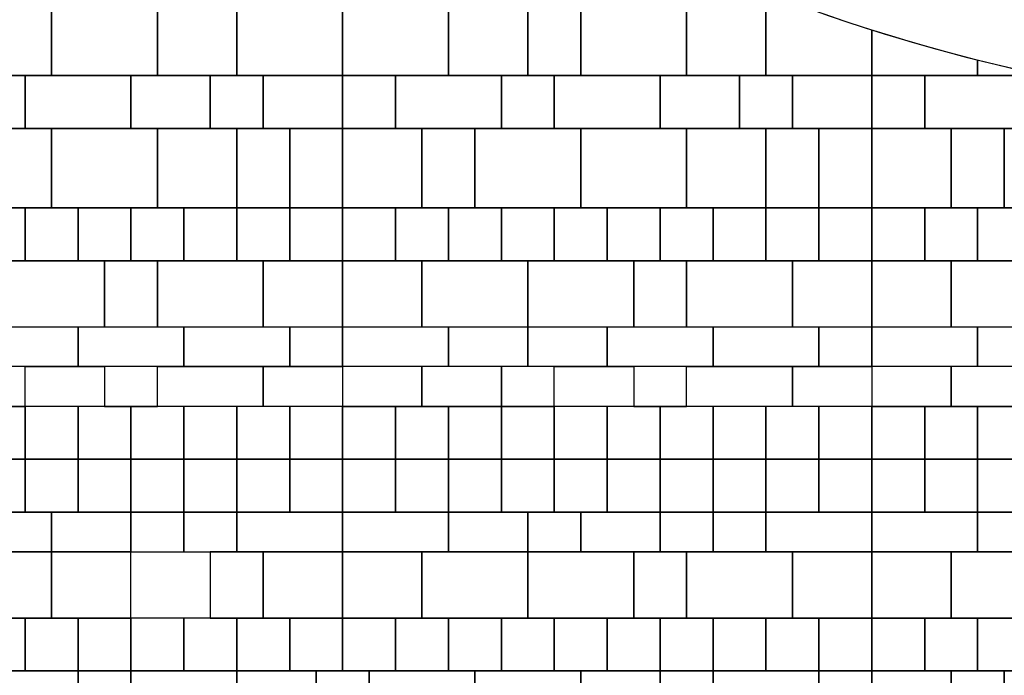
# Model space of a CAD drawing. Units: millimetres. Extents: x 6944261 to 9566978, y 781066 to 1356862.
# Drawn here: x 8881972 to 8889414, y 911765 to 916721 of the extents above; entities that cross this region are included whole.
import ezdxf

# ---------------------------------------------------------------- set-up
doc = ezdxf.new("R2010")
doc.units = ezdxf.units.MM
doc.header["$MEASUREMENT"] = 0
doc.layers.add('X-1F NEW plan$0$As built_G20-1$0$패턴', color=8, linetype='CONTINUOUS')
doc.layers.add('X-1F NEW plan$0$공사제외부분 도면', color=8, linetype='CONTINUOUS')

msp = doc.modelspace()

# ---------------------------------------------------------------- linework, layer by layer
at = {"layer": 'X-1F NEW plan$0$As built_G20-1$0$패턴', "color": 250}
for points in [[(8882212.4, 916298), (8882212.4, 916798), (8881812.4, 916798), (8881812.4, 916298)], [(8882212.4, 916298), (8882212.4, 916798), (8881812.4, 916798), (8881812.4, 916298)], [(8882212.4, 916298), (8882212.4, 916798), (8881812.4, 916798), (8881812.4, 916298)], [(8883012.4, 916298), (8883012.4, 916798), (8882212.4, 916798), (8882212.4, 916298)], [(8883012.4, 916298), (8883012.4, 916798), (8882212.4, 916798), (8882212.4, 916298)], [(8883012.4, 916298), (8883012.4, 916798), (8882212.4, 916798), (8882212.4, 916298)], [(8883612.4, 916298), (8883612.4, 916798), (8883012.4, 916798), (8883012.4, 916298)], [(8883612.4, 916298), (8883612.4, 916798), (8883012.4, 916798), (8883012.4, 916298)], [(8883612.4, 916298), (8883612.4, 916798), (8883012.4, 916798), (8883012.4, 916298)], [(8884412.4, 916298), (8884412.4, 916798), (8883612.4, 916798), (8883612.4, 916298)], [(8884412.4, 916298), (8884412.4, 916798), (8883612.4, 916798), (8883612.4, 916298)], [(8884412.4, 916298), (8884412.4, 916798), (8883612.4, 916798), (8883612.4, 916298)], [(8885212.4, 916298), (8885212.4, 916798), (8884412.4, 916798), (8884412.4, 916298)], [(8885212.4, 916298), (8885212.4, 916798), (8884412.4, 916798), (8884412.4, 916298)], [(8885212.4, 916298), (8885212.4, 916798), (8884412.4, 916798), (8884412.4, 916298)], [(8885812.4, 916298), (8885812.4, 916798), (8885212.4, 916798), (8885212.4, 916298)], [(8885812.4, 916298), (8885812.4, 916798), (8885212.4, 916798), (8885212.4, 916298)], [(8885812.4, 916298), (8885812.4, 916798), (8885212.4, 916798), (8885212.4, 916298)], [(8886212.4, 916298), (8886212.4, 916798), (8885812.4, 916798), (8885812.4, 916298)], [(8886212.4, 916298), (8886212.4, 916798), (8885812.4, 916798), (8885812.4, 916298)], [(8886212.4, 916298), (8886212.4, 916798), (8885812.4, 916798), (8885812.4, 916298)], [(8887012.4, 916298), (8887012.4, 916798), (8886212.4, 916798), (8886212.4, 916298)], [(8887012.4, 916298), (8887012.4, 916798), (8886212.4, 916798), (8886212.4, 916298)], [(8887012.4, 916298), (8887012.4, 916798), (8886212.4, 916798), (8886212.4, 916298)], [(8887612.4, 916298), (8887612.4, 916798), (8887012.4, 916798), (8887012.4, 916298)], [(8887612.4, 916298), (8887612.4, 916798), (8887012.4, 916798), (8887012.4, 916298)], [(8887612.4, 916298), (8887612.4, 916798), (8887012.4, 916798), (8887012.4, 916298)], [(8882012.4, 915898), (8882012.4, 916298), (8881612.4, 916298), (8881612.4, 915898)], [(8882012.4, 915898), (8882012.4, 916298), (8881612.4, 916298), (8881612.4, 915898)], [(8882012.4, 915898), (8882012.4, 916298), (8881612.4, 916298), (8881612.4, 915898)], [(8882812.4, 915898), (8882812.4, 916298), (8882012.4, 916298), (8882012.4, 915898)], [(8882812.4, 915898), (8882812.4, 916298), (8882012.4, 916298), (8882012.4, 915898)], [(8882812.4, 915898), (8882812.4, 916298), (8882012.4, 916298), (8882012.4, 915898)], [(8883412.4, 915898), (8883412.4, 916298), (8882812.4, 916298), (8882812.4, 915898)], [(8883412.4, 915898), (8883412.4, 916298), (8882812.4, 916298), (8882812.4, 915898)], [(8883412.4, 915898), (8883412.4, 916298), (8882812.4, 916298), (8882812.4, 915898)], [(8883812.4, 915898), (8883812.4, 916298), (8883412.4, 916298), (8883412.4, 915898)], [(8883812.4, 915898), (8883812.4, 916298), (8883412.4, 916298), (8883412.4, 915898)], [(8883812.4, 915898), (8883812.4, 916298), (8883412.4, 916298), (8883412.4, 915898)], [(8884412.4, 915898), (8884412.4, 916298), (8883812.4, 916298), (8883812.4, 915898)], [(8884412.4, 915898), (8884412.4, 916298), (8883812.4, 916298), (8883812.4, 915898)], [(8884412.4, 915898), (8884412.4, 916298), (8883812.4, 916298), (8883812.4, 915898)], [(8884812.4, 915898), (8884812.4, 916298), (8884412.4, 916298), (8884412.4, 915898)], [(8884812.4, 915898), (8884812.4, 916298), (8884412.4, 916298), (8884412.4, 915898)], [(8884812.4, 915898), (8884812.4, 916298), (8884412.4, 916298), (8884412.4, 915898)], [(8885612.4, 915898), (8885612.4, 916298), (8884812.4, 916298), (8884812.4, 915898)], [(8885612.4, 915898), (8885612.4, 916298), (8884812.4, 916298), (8884812.4, 915898)], [(8885612.4, 915898), (8885612.4, 916298), (8884812.4, 916298), (8884812.4, 915898)], [(8886012.4, 915898), (8886012.4, 916298), (8885612.4, 916298), (8885612.4, 915898)], [(8886012.4, 915898), (8886012.4, 916298), (8885612.4, 916298), (8885612.4, 915898)], [(8886012.4, 915898), (8886012.4, 916298), (8885612.4, 916298), (8885612.4, 915898)], [(8886812.4, 915898), (8886812.4, 916298), (8886012.4, 916298), (8886012.4, 915898)], [(8886812.4, 915898), (8886812.4, 916298), (8886012.4, 916298), (8886012.4, 915898)], [(8886812.4, 915898), (8886812.4, 916298), (8886012.4, 916298), (8886012.4, 915898)], [(8887412.4, 915898), (8887412.4, 916298), (8886812.4, 916298), (8886812.4, 915898)], [(8887412.4, 915898), (8887412.4, 916298), (8886812.4, 916298), (8886812.4, 915898)], [(8887412.4, 915898), (8887412.4, 916298), (8886812.4, 916298), (8886812.4, 915898)], [(8887812.4, 915898), (8887812.4, 916298), (8887412.4, 916298), (8887412.4, 915898)], [(8887812.4, 915898), (8887812.4, 916298), (8887412.4, 916298), (8887412.4, 915898)], [(8887812.4, 915898), (8887812.4, 916298), (8887412.4, 916298), (8887412.4, 915898)], [(8888412.4, 915898), (8888412.4, 916298), (8887812.4, 916298), (8887812.4, 915898)], [(8888412.4, 915898), (8888412.4, 916298), (8887812.4, 916298), (8887812.4, 915898)], [(8888412.4, 915898), (8888412.4, 916298), (8887812.4, 916298), (8887812.4, 915898)], [(8888812.4, 915898), (8888812.4, 916298), (8888412.4, 916298), (8888412.4, 915898)], [(8888812.4, 915898), (8888812.4, 916298), (8888412.4, 916298), (8888412.4, 915898)], [(8888812.4, 915898), (8888812.4, 916298), (8888412.4, 916298), (8888412.4, 915898)], [(8889612.4, 915898), (8889612.4, 916298), (8888812.4, 916298), (8888812.4, 915898)], [(8889612.4, 915898), (8889612.4, 916298), (8888812.4, 916298), (8888812.4, 915898)], [(8882212.4, 915298), (8882212.4, 915898), (8881412.4, 915898), (8881412.4, 915298)], [(8882212.4, 915298), (8882212.4, 915898), (8881412.4, 915898), (8881412.4, 915298)], [(8882212.4, 915298), (8882212.4, 915898), (8881412.4, 915898), (8881412.4, 915298)], [(8883012.4, 915298), (8883012.4, 915898), (8882212.4, 915898), (8882212.4, 915298)], [(8883012.4, 915298), (8883012.4, 915898), (8882212.4, 915898), (8882212.4, 915298)], [(8883012.4, 915298), (8883012.4, 915898), (8882212.4, 915898), (8882212.4, 915298)], [(8883612.4, 915298), (8883612.4, 915898), (8883012.4, 915898), (8883012.4, 915298)], [(8883612.4, 915298), (8883612.4, 915898), (8883012.4, 915898), (8883012.4, 915298)], [(8883612.4, 915298), (8883612.4, 915898), (8883012.4, 915898), (8883012.4, 915298)], [(8884012.4, 915298), (8884012.4, 915898), (8883612.4, 915898), (8883612.4, 915298)], [(8884012.4, 915298), (8884012.4, 915898), (8883612.4, 915898), (8883612.4, 915298)], [(8884012.4, 915298), (8884012.4, 915898), (8883612.4, 915898), (8883612.4, 915298)], [(8884412.4, 915298), (8884412.4, 915898), (8884012.4, 915898), (8884012.4, 915298)], [(8884412.4, 915298), (8884412.4, 915898), (8884012.4, 915898), (8884012.4, 915298)], [(8884412.4, 915298), (8884412.4, 915898), (8884012.4, 915898), (8884012.4, 915298)], [(8885012.4, 915298), (8885012.4, 915898), (8884412.4, 915898), (8884412.4, 915298)], [(8885012.4, 915298), (8885012.4, 915898), (8884412.4, 915898), (8884412.4, 915298)], [(8885012.4, 915298), (8885012.4, 915898), (8884412.4, 915898), (8884412.4, 915298)], [(8885412.4, 915298), (8885412.4, 915898), (8885012.4, 915898), (8885012.4, 915298)], [(8885412.4, 915298), (8885412.4, 915898), (8885012.4, 915898), (8885012.4, 915298)], [(8885412.4, 915298), (8885412.4, 915898), (8885012.4, 915898), (8885012.4, 915298)], [(8886212.4, 915298), (8886212.4, 915898), (8885412.4, 915898), (8885412.4, 915298)], [(8886212.4, 915298), (8886212.4, 915898), (8885412.4, 915898), (8885412.4, 915298)], [(8886212.4, 915298), (8886212.4, 915898), (8885412.4, 915898), (8885412.4, 915298)], [(8887012.4, 915298), (8887012.4, 915898), (8886212.4, 915898), (8886212.4, 915298)], [(8887012.4, 915298), (8887012.4, 915898), (8886212.4, 915898), (8886212.4, 915298)], [(8887012.4, 915298), (8887012.4, 915898), (8886212.4, 915898), (8886212.4, 915298)], [(8887612.4, 915298), (8887612.4, 915898), (8887012.4, 915898), (8887012.4, 915298)], [(8887612.4, 915298), (8887612.4, 915898), (8887012.4, 915898), (8887012.4, 915298)], [(8887612.4, 915298), (8887612.4, 915898), (8887012.4, 915898), (8887012.4, 915298)], [(8888012.4, 915298), (8888012.4, 915898), (8887612.4, 915898), (8887612.4, 915298)], [(8888012.4, 915298), (8888012.4, 915898), (8887612.4, 915898), (8887612.4, 915298)], [(8888012.4, 915298), (8888012.4, 915898), (8887612.4, 915898), (8887612.4, 915298)], [(8888412.4, 915298), (8888412.4, 915898), (8888012.4, 915898), (8888012.4, 915298)], [(8888412.4, 915298), (8888412.4, 915898), (8888012.4, 915898), (8888012.4, 915298)], [(8888412.4, 915298), (8888412.4, 915898), (8888012.4, 915898), (8888012.4, 915298)], [(8889012.4, 915298), (8889012.4, 915898), (8888412.4, 915898), (8888412.4, 915298)], [(8889012.4, 915298), (8889012.4, 915898), (8888412.4, 915898), (8888412.4, 915298)], [(8889012.4, 915298), (8889012.4, 915898), (8888412.4, 915898), (8888412.4, 915298)], [(8889412.4, 915298), (8889412.4, 915898), (8889012.4, 915898), (8889012.4, 915298)], [(8889412.4, 915298), (8889412.4, 915898), (8889012.4, 915898), (8889012.4, 915298)], [(8890212.4, 915298), (8890212.4, 915898), (8889412.4, 915898), (8889412.4, 915298)], [(8882012.4, 914898), (8882012.4, 915298), (8881612.4, 915298), (8881612.4, 914898)], [(8882012.4, 914898), (8882012.4, 915298), (8881612.4, 915298), (8881612.4, 914898)], [(8882012.4, 914898), (8882012.4, 915298), (8881612.4, 915298), (8881612.4, 914898)], [(8882412.4, 914898), (8882412.4, 915298), (8882012.4, 915298), (8882012.4, 914898)], [(8882412.4, 914898), (8882412.4, 915298), (8882012.4, 915298), (8882012.4, 914898)], [(8882412.4, 914898), (8882412.4, 915298), (8882012.4, 915298), (8882012.4, 914898)], [(8882812.4, 914898), (8882812.4, 915298), (8882412.4, 915298), (8882412.4, 914898)], [(8882812.4, 914898), (8882812.4, 915298), (8882412.4, 915298), (8882412.4, 914898)], [(8882812.4, 914898), (8882812.4, 915298), (8882412.4, 915298), (8882412.4, 914898)], [(8883212.4, 914898), (8883212.4, 915298), (8882812.4, 915298), (8882812.4, 914898)], [(8883212.4, 914898), (8883212.4, 915298), (8882812.4, 915298), (8882812.4, 914898)], [(8883212.4, 914898), (8883212.4, 915298), (8882812.4, 915298), (8882812.4, 914898)], [(8883612.4, 914898), (8883612.4, 915298), (8883212.4, 915298), (8883212.4, 914898)], [(8883612.4, 914898), (8883612.4, 915298), (8883212.4, 915298), (8883212.4, 914898)], [(8883612.4, 914898), (8883612.4, 915298), (8883212.4, 915298), (8883212.4, 914898)], [(8884012.4, 914898), (8884012.4, 915298), (8883612.4, 915298), (8883612.4, 914898)], [(8884012.4, 914898), (8884012.4, 915298), (8883612.4, 915298), (8883612.4, 914898)], [(8884012.4, 914898), (8884012.4, 915298), (8883612.4, 915298), (8883612.4, 914898)], [(8884412.4, 914898), (8884412.4, 915298), (8884012.4, 915298), (8884012.4, 914898)], [(8884412.4, 914898), (8884412.4, 915298), (8884012.4, 915298), (8884012.4, 914898)], [(8884412.4, 914898), (8884412.4, 915298), (8884012.4, 915298), (8884012.4, 914898)], [(8884812.4, 914898), (8884812.4, 915298), (8884412.4, 915298), (8884412.4, 914898)], [(8884812.4, 914898), (8884812.4, 915298), (8884412.4, 915298), (8884412.4, 914898)], [(8884812.4, 914898), (8884812.4, 915298), (8884412.4, 915298), (8884412.4, 914898)], [(8885212.4, 914898), (8885212.4, 915298), (8884812.4, 915298), (8884812.4, 914898)], [(8885212.4, 914898), (8885212.4, 915298), (8884812.4, 915298), (8884812.4, 914898)], [(8885212.4, 914898), (8885212.4, 915298), (8884812.4, 915298), (8884812.4, 914898)], [(8885612.4, 914898), (8885612.4, 915298), (8885212.4, 915298), (8885212.4, 914898)], [(8885612.4, 914898), (8885612.4, 915298), (8885212.4, 915298), (8885212.4, 914898)], [(8885612.4, 914898), (8885612.4, 915298), (8885212.4, 915298), (8885212.4, 914898)], [(8886012.4, 914898), (8886012.4, 915298), (8885612.4, 915298), (8885612.4, 914898)], [(8886012.4, 914898), (8886012.4, 915298), (8885612.4, 915298), (8885612.4, 914898)], [(8886012.4, 914898), (8886012.4, 915298), (8885612.4, 915298), (8885612.4, 914898)], [(8886412.4, 914898), (8886412.4, 915298), (8886012.4, 915298), (8886012.4, 914898)], [(8886412.4, 914898), (8886412.4, 915298), (8886012.4, 915298), (8886012.4, 914898)], [(8886412.4, 914898), (8886412.4, 915298), (8886012.4, 915298), (8886012.4, 914898)], [(8886812.4, 914898), (8886812.4, 915298), (8886412.4, 915298), (8886412.4, 914898)], [(8886812.4, 914898), (8886812.4, 915298), (8886412.4, 915298), (8886412.4, 914898)], [(8886812.4, 914898), (8886812.4, 915298), (8886412.4, 915298), (8886412.4, 914898)], [(8887212.4, 914898), (8887212.4, 915298), (8886812.4, 915298), (8886812.4, 914898)], [(8887212.4, 914898), (8887212.4, 915298), (8886812.4, 915298), (8886812.4, 914898)], [(8887212.4, 914898), (8887212.4, 915298), (8886812.4, 915298), (8886812.4, 914898)], [(8887612.4, 914898), (8887612.4, 915298), (8887212.4, 915298), (8887212.4, 914898)], [(8887612.4, 914898), (8887612.4, 915298), (8887212.4, 915298), (8887212.4, 914898)], [(8887612.4, 914898), (8887612.4, 915298), (8887212.4, 915298), (8887212.4, 914898)], [(8888012.4, 914898), (8888012.4, 915298), (8887612.4, 915298), (8887612.4, 914898)], [(8888012.4, 914898), (8888012.4, 915298), (8887612.4, 915298), (8887612.4, 914898)], [(8888012.4, 914898), (8888012.4, 915298), (8887612.4, 915298), (8887612.4, 914898)], [(8888412.4, 914898), (8888412.4, 915298), (8888012.4, 915298), (8888012.4, 914898)], [(8888412.4, 914898), (8888412.4, 915298), (8888012.4, 915298), (8888012.4, 914898)], [(8888412.4, 914898), (8888412.4, 915298), (8888012.4, 915298), (8888012.4, 914898)], [(8888812.4, 914898), (8888812.4, 915298), (8888412.4, 915298), (8888412.4, 914898)], [(8888812.4, 914898), (8888812.4, 915298), (8888412.4, 915298), (8888412.4, 914898)], [(8888812.4, 914898), (8888812.4, 915298), (8888412.4, 915298), (8888412.4, 914898)], [(8889212.4, 914898), (8889212.4, 915298), (8888812.4, 915298), (8888812.4, 914898)], [(8889212.4, 914898), (8889212.4, 915298), (8888812.4, 915298), (8888812.4, 914898)], [(8889612.4, 914898), (8889612.4, 915298), (8889212.4, 915298), (8889212.4, 914898)], [(8889612.4, 914898), (8889612.4, 915298), (8889212.4, 915298), (8889212.4, 914898)], [(8882612.4, 914398), (8882612.4, 914898), (8881812.4, 914898), (8881812.4, 914398)], [(8882612.4, 914398), (8882612.4, 914898), (8881812.4, 914898), (8881812.4, 914398)], [(8882612.4, 914398), (8882612.4, 914898), (8881812.4, 914898), (8881812.4, 914398)], [(8883012.4, 914398), (8883012.4, 914898), (8882612.4, 914898), (8882612.4, 914398)], [(8883012.4, 914398), (8883012.4, 914898), (8882612.4, 914898), (8882612.4, 914398)], [(8883012.4, 914398), (8883012.4, 914898), (8882612.4, 914898), (8882612.4, 914398)], [(8883812.4, 914398), (8883812.4, 914898), (8883012.4, 914898), (8883012.4, 914398)], [(8883812.4, 914398), (8883812.4, 914898), (8883012.4, 914898), (8883012.4, 914398)], [(8883812.4, 914398), (8883812.4, 914898), (8883012.4, 914898), (8883012.4, 914398)], [(8884412.4, 914398), (8884412.4, 914898), (8883812.4, 914898), (8883812.4, 914398)], [(8884412.4, 914398), (8884412.4, 914898), (8883812.4, 914898), (8883812.4, 914398)], [(8884412.4, 914398), (8884412.4, 914898), (8883812.4, 914898), (8883812.4, 914398)], [(8885012.4, 914398), (8885012.4, 914898), (8884412.4, 914898), (8884412.4, 914398)], [(8885012.4, 914398), (8885012.4, 914898), (8884412.4, 914898), (8884412.4, 914398)], [(8885012.4, 914398), (8885012.4, 914898), (8884412.4, 914898), (8884412.4, 914398)], [(8885812.4, 914398), (8885812.4, 914898), (8885012.4, 914898), (8885012.4, 914398)], [(8885812.4, 914398), (8885812.4, 914898), (8885012.4, 914898), (8885012.4, 914398)], [(8885812.4, 914398), (8885812.4, 914898), (8885012.4, 914898), (8885012.4, 914398)], [(8886612.4, 914398), (8886612.4, 914898), (8885812.4, 914898), (8885812.4, 914398)], [(8886612.4, 914398), (8886612.4, 914898), (8885812.4, 914898), (8885812.4, 914398)], [(8886612.4, 914398), (8886612.4, 914898), (8885812.4, 914898), (8885812.4, 914398)], [(8887012.4, 914398), (8887012.4, 914898), (8886612.4, 914898), (8886612.4, 914398)], [(8887012.4, 914398), (8887012.4, 914898), (8886612.4, 914898), (8886612.4, 914398)], [(8887012.4, 914398), (8887012.4, 914898), (8886612.4, 914898), (8886612.4, 914398)], [(8887812.4, 914398), (8887812.4, 914898), (8887012.4, 914898), (8887012.4, 914398)], [(8887812.4, 914398), (8887812.4, 914898), (8887012.4, 914898), (8887012.4, 914398)], [(8887812.4, 914398), (8887812.4, 914898), (8887012.4, 914898), (8887012.4, 914398)], [(8888412.4, 914398), (8888412.4, 914898), (8887812.4, 914898), (8887812.4, 914398)], [(8888412.4, 914398), (8888412.4, 914898), (8887812.4, 914898), (8887812.4, 914398)], [(8888412.4, 914398), (8888412.4, 914898), (8887812.4, 914898), (8887812.4, 914398)], [(8889012.4, 914398), (8889012.4, 914898), (8888412.4, 914898), (8888412.4, 914398)], [(8889012.4, 914398), (8889012.4, 914898), (8888412.4, 914898), (8888412.4, 914398)], [(8889012.4, 914398), (8889012.4, 914898), (8888412.4, 914898), (8888412.4, 914398)], [(8889812.4, 914398), (8889812.4, 914898), (8889012.4, 914898), (8889012.4, 914398)], [(8889812.4, 914398), (8889812.4, 914898), (8889012.4, 914898), (8889012.4, 914398)], [(8881812.4, 914098), (8881812.4, 914398), (8882412.4, 914398), (8882412.4, 914098)], [(8881812.4, 914098), (8881812.4, 914398), (8882412.4, 914398), (8882412.4, 914098)], [(8881812.4, 914098), (8881812.4, 914398), (8882412.4, 914398), (8882412.4, 914098)], [(8882412.4, 914098), (8882412.4, 914398), (8883212.4, 914398), (8883212.4, 914098)], [(8882412.4, 914098), (8882412.4, 914398), (8883212.4, 914398), (8883212.4, 914098)], [(8882412.4, 914098), (8882412.4, 914398), (8883212.4, 914398), (8883212.4, 914098)], [(8883212.4, 914098), (8883212.4, 914398), (8884012.4, 914398), (8884012.4, 914098)], [(8883212.4, 914098), (8883212.4, 914398), (8884012.4, 914398), (8884012.4, 914098)], [(8883212.4, 914098), (8883212.4, 914398), (8884012.4, 914398), (8884012.4, 914098)], [(8884012.4, 914098), (8884012.4, 914398), (8884412.4, 914398), (8884412.4, 914098)], [(8884012.4, 914098), (8884012.4, 914398), (8884412.4, 914398), (8884412.4, 914098)], [(8884012.4, 914098), (8884012.4, 914398), (8884412.4, 914398), (8884412.4, 914098)], [(8884412.4, 914098), (8884412.4, 914398), (8885212.4, 914398), (8885212.4, 914098)], [(8884412.4, 914098), (8884412.4, 914398), (8885212.4, 914398), (8885212.4, 914098)], [(8884412.4, 914098), (8884412.4, 914398), (8885212.4, 914398), (8885212.4, 914098)], [(8885212.4, 914098), (8885212.4, 914398), (8885812.4, 914398), (8885812.4, 914098)], [(8885212.4, 914098), (8885212.4, 914398), (8885812.4, 914398), (8885812.4, 914098)], [(8885212.4, 914098), (8885212.4, 914398), (8885812.4, 914398), (8885812.4, 914098)], [(8885812.4, 914098), (8885812.4, 914398), (8886412.4, 914398), (8886412.4, 914098)], [(8885812.4, 914098), (8885812.4, 914398), (8886412.4, 914398), (8886412.4, 914098)], [(8885812.4, 914098), (8885812.4, 914398), (8886412.4, 914398), (8886412.4, 914098)], [(8886412.4, 914098), (8886412.4, 914398), (8887212.4, 914398), (8887212.4, 914098)], [(8886412.4, 914098), (8886412.4, 914398), (8887212.4, 914398), (8887212.4, 914098)], [(8886412.4, 914098), (8886412.4, 914398), (8887212.4, 914398), (8887212.4, 914098)], [(8887212.4, 914098), (8887212.4, 914398), (8888012.4, 914398), (8888012.4, 914098)], [(8887212.4, 914098), (8887212.4, 914398), (8888012.4, 914398), (8888012.4, 914098)], [(8887212.4, 914098), (8887212.4, 914398), (8888012.4, 914398), (8888012.4, 914098)], [(8888012.4, 914098), (8888012.4, 914398), (8888412.4, 914398), (8888412.4, 914098)], [(8888012.4, 914098), (8888012.4, 914398), (8888412.4, 914398), (8888412.4, 914098)], [(8888012.4, 914098), (8888012.4, 914398), (8888412.4, 914398), (8888412.4, 914098)], [(8888412.4, 914098), (8888412.4, 914398), (8889212.4, 914398), (8889212.4, 914098)], [(8888412.4, 914098), (8888412.4, 914398), (8889212.4, 914398), (8889212.4, 914098)], [(8888412.4, 914098), (8888412.4, 914398), (8889212.4, 914398), (8889212.4, 914098)], [(8889212.4, 914098), (8889212.4, 914398), (8889812.4, 914398), (8889812.4, 914098)], [(8889212.4, 914098), (8889212.4, 914398), (8889812.4, 914398), (8889812.4, 914098)], [(8881612.4, 913798), (8882012.4, 913798), (8882012.4, 914098), (8881612.4, 914098)], [(8881612.4, 913798), (8882012.4, 913798), (8882012.4, 914098), (8881612.4, 914098)], [(8881612.4, 913798), (8882012.4, 913798), (8882012.4, 914098), (8881612.4, 914098)], [(8882012.4, 913798), (8882012.4, 914098), (8882612.4, 914098), (8882612.4, 913798)], [(8882012.4, 913798), (8882012.4, 914098), (8882612.4, 914098), (8882612.4, 913798)], [(8882012.4, 913798), (8882012.4, 914098), (8882612.4, 914098), (8882612.4, 913798)], [(8882612.4, 913798), (8883012.4, 913798), (8883012.4, 914098), (8882612.4, 914098)], [(8882612.4, 913798), (8883012.4, 913798), (8883012.4, 914098), (8882612.4, 914098)], [(8882612.4, 913798), (8883012.4, 913798), (8883012.4, 914098), (8882612.4, 914098)], [(8883012.4, 913798), (8883012.4, 914098), (8883812.4, 914098), (8883812.4, 913798)], [(8883012.4, 913798), (8883012.4, 914098), (8883812.4, 914098), (8883812.4, 913798)], [(8883012.4, 913798), (8883012.4, 914098), (8883812.4, 914098), (8883812.4, 913798)], [(8883812.4, 913798), (8883812.4, 914098), (8884412.4, 914098), (8884412.4, 913798)], [(8883812.4, 913798), (8883812.4, 914098), (8884412.4, 914098), (8884412.4, 913798)], [(8883812.4, 913798), (8883812.4, 914098), (8884412.4, 914098), (8884412.4, 913798)], [(8884412.4, 913798), (8885012.4, 913798), (8885012.4, 914098), (8884412.4, 914098)], [(8884412.4, 913798), (8885012.4, 913798), (8885012.4, 914098), (8884412.4, 914098)], [(8884412.4, 913798), (8885012.4, 913798), (8885012.4, 914098), (8884412.4, 914098)], [(8885012.4, 913798), (8885612.4, 913798), (8885612.4, 914098), (8885012.4, 914098)], [(8885012.4, 913798), (8885612.4, 913798), (8885612.4, 914098), (8885012.4, 914098)], [(8885012.4, 913798), (8885612.4, 913798), (8885612.4, 914098), (8885012.4, 914098)], [(8885612.4, 913798), (8886012.4, 913798), (8886012.4, 914098), (8885612.4, 914098)], [(8885612.4, 913798), (8886012.4, 913798), (8886012.4, 914098), (8885612.4, 914098)], [(8885612.4, 913798), (8886012.4, 913798), (8886012.4, 914098), (8885612.4, 914098)], [(8886012.4, 913798), (8886012.4, 914098), (8886612.4, 914098), (8886612.4, 913798)], [(8886012.4, 913798), (8886012.4, 914098), (8886612.4, 914098), (8886612.4, 913798)], [(8886012.4, 913798), (8886012.4, 914098), (8886612.4, 914098), (8886612.4, 913798)], [(8886612.4, 913798), (8887012.4, 913798), (8887012.4, 914098), (8886612.4, 914098)], [(8886612.4, 913798), (8887012.4, 913798), (8887012.4, 914098), (8886612.4, 914098)], [(8886612.4, 913798), (8887012.4, 913798), (8887012.4, 914098), (8886612.4, 914098)], [(8887012.4, 913798), (8887012.4, 914098), (8887812.4, 914098), (8887812.4, 913798)], [(8887012.4, 913798), (8887012.4, 914098), (8887812.4, 914098), (8887812.4, 913798)], [(8887012.4, 913798), (8887012.4, 914098), (8887812.4, 914098), (8887812.4, 913798)], [(8887812.4, 913798), (8887812.4, 914098), (8888412.4, 914098), (8888412.4, 913798)], [(8887812.4, 913798), (8887812.4, 914098), (8888412.4, 914098), (8888412.4, 913798)], [(8887812.4, 913798), (8887812.4, 914098), (8888412.4, 914098), (8888412.4, 913798)], [(8888412.4, 913798), (8889012.4, 913798), (8889012.4, 914098), (8888412.4, 914098)], [(8888412.4, 913798), (8889012.4, 913798), (8889012.4, 914098), (8888412.4, 914098)], [(8888412.4, 913798), (8889012.4, 913798), (8889012.4, 914098), (8888412.4, 914098)], [(8889012.4, 913798), (8889612.4, 913798), (8889612.4, 914098), (8889012.4, 914098)], [(8889012.4, 913798), (8889612.4, 913798), (8889612.4, 914098), (8889012.4, 914098)], [(8882012.4, 913398), (8882012.4, 913798), (8881612.4, 913798), (8881612.4, 913398)], [(8882012.4, 913398), (8882012.4, 913798), (8881612.4, 913798), (8881612.4, 913398)], [(8882012.4, 913398), (8882012.4, 913798), (8881612.4, 913798), (8881612.4, 913398)], [(8882412.4, 913398), (8882412.4, 913798), (8882012.4, 913798), (8882012.4, 913398)], [(8882412.4, 913398), (8882412.4, 913798), (8882012.4, 913798), (8882012.4, 913398)], [(8882412.4, 913398), (8882412.4, 913798), (8882012.4, 913798), (8882012.4, 913398)], [(8882812.4, 913398), (8882812.4, 913798), (8882412.4, 913798), (8882412.4, 913398)], [(8882812.4, 913398), (8882812.4, 913798), (8882412.4, 913798), (8882412.4, 913398)], [(8882812.4, 913398), (8882812.4, 913798), (8882412.4, 913798), (8882412.4, 913398)], [(8883212.4, 913398), (8883212.4, 913798), (8882812.4, 913798), (8882812.4, 913398)], [(8883212.4, 913398), (8883212.4, 913798), (8882812.4, 913798), (8882812.4, 913398)], [(8883212.4, 913398), (8883212.4, 913798), (8882812.4, 913798), (8882812.4, 913398)], [(8883612.4, 913398), (8883612.4, 913798), (8883212.4, 913798), (8883212.4, 913398)], [(8883612.4, 913398), (8883612.4, 913798), (8883212.4, 913798), (8883212.4, 913398)], [(8883612.4, 913398), (8883612.4, 913798), (8883212.4, 913798), (8883212.4, 913398)], [(8884012.4, 913398), (8884012.4, 913798), (8883612.4, 913798), (8883612.4, 913398)], [(8884012.4, 913398), (8884012.4, 913798), (8883612.4, 913798), (8883612.4, 913398)], [(8884012.4, 913398), (8884012.4, 913798), (8883612.4, 913798), (8883612.4, 913398)], [(8884412.4, 913398), (8884412.4, 913798), (8884012.4, 913798), (8884012.4, 913398)], [(8884412.4, 913398), (8884412.4, 913798), (8884012.4, 913798), (8884012.4, 913398)], [(8884412.4, 913398), (8884412.4, 913798), (8884012.4, 913798), (8884012.4, 913398)], [(8884812.4, 913398), (8884812.4, 913798), (8884412.4, 913798), (8884412.4, 913398)], [(8884812.4, 913398), (8884812.4, 913798), (8884412.4, 913798), (8884412.4, 913398)], [(8884812.4, 913398), (8884812.4, 913798), (8884412.4, 913798), (8884412.4, 913398)], [(8885212.4, 913398), (8885212.4, 913798), (8884812.4, 913798), (8884812.4, 913398)], [(8885212.4, 913398), (8885212.4, 913798), (8884812.4, 913798), (8884812.4, 913398)], [(8885212.4, 913398), (8885212.4, 913798), (8884812.4, 913798), (8884812.4, 913398)], [(8885612.4, 913398), (8885612.4, 913798), (8885212.4, 913798), (8885212.4, 913398)], [(8885612.4, 913398), (8885612.4, 913798), (8885212.4, 913798), (8885212.4, 913398)], [(8885612.4, 913398), (8885612.4, 913798), (8885212.4, 913798), (8885212.4, 913398)], [(8886012.4, 913398), (8886012.4, 913798), (8885612.4, 913798), (8885612.4, 913398)], [(8886012.4, 913398), (8886012.4, 913798), (8885612.4, 913798), (8885612.4, 913398)], [(8886012.4, 913398), (8886012.4, 913798), (8885612.4, 913798), (8885612.4, 913398)], [(8886412.4, 913398), (8886412.4, 913798), (8886012.4, 913798), (8886012.4, 913398)], [(8886412.4, 913398), (8886412.4, 913798), (8886012.4, 913798), (8886012.4, 913398)], [(8886412.4, 913398), (8886412.4, 913798), (8886012.4, 913798), (8886012.4, 913398)], [(8886812.4, 913398), (8886812.4, 913798), (8886412.4, 913798), (8886412.4, 913398)], [(8886812.4, 913398), (8886812.4, 913798), (8886412.4, 913798), (8886412.4, 913398)], [(8886812.4, 913398), (8886812.4, 913798), (8886412.4, 913798), (8886412.4, 913398)], [(8887212.4, 913398), (8887212.4, 913798), (8886812.4, 913798), (8886812.4, 913398)], [(8887212.4, 913398), (8887212.4, 913798), (8886812.4, 913798), (8886812.4, 913398)], [(8887212.4, 913398), (8887212.4, 913798), (8886812.4, 913798), (8886812.4, 913398)], [(8887612.4, 913398), (8887612.4, 913798), (8887212.4, 913798), (8887212.4, 913398)], [(8887612.4, 913398), (8887612.4, 913798), (8887212.4, 913798), (8887212.4, 913398)], [(8887612.4, 913398), (8887612.4, 913798), (8887212.4, 913798), (8887212.4, 913398)], [(8888012.4, 913398), (8888012.4, 913798), (8887612.4, 913798), (8887612.4, 913398)], [(8888012.4, 913398), (8888012.4, 913798), (8887612.4, 913798), (8887612.4, 913398)], [(8888012.4, 913398), (8888012.4, 913798), (8887612.4, 913798), (8887612.4, 913398)], [(8888412.4, 913398), (8888412.4, 913798), (8888012.4, 913798), (8888012.4, 913398)], [(8888412.4, 913398), (8888412.4, 913798), (8888012.4, 913798), (8888012.4, 913398)], [(8888412.4, 913398), (8888412.4, 913798), (8888012.4, 913798), (8888012.4, 913398)], [(8888812.4, 913398), (8888812.4, 913798), (8888412.4, 913798), (8888412.4, 913398)], [(8888812.4, 913398), (8888812.4, 913798), (8888412.4, 913798), (8888412.4, 913398)], [(8888812.4, 913398), (8888812.4, 913798), (8888412.4, 913798), (8888412.4, 913398)], [(8889212.4, 913398), (8889212.4, 913798), (8888812.4, 913798), (8888812.4, 913398)], [(8889212.4, 913398), (8889212.4, 913798), (8888812.4, 913798), (8888812.4, 913398)], [(8889612.4, 913398), (8889612.4, 913798), (8889212.4, 913798), (8889212.4, 913398)], [(8889612.4, 913398), (8889612.4, 913798), (8889212.4, 913798), (8889212.4, 913398)], [(8882012.4, 912998), (8882012.4, 913398), (8881612.4, 913398), (8881612.4, 912998)], [(8882012.4, 912998), (8882012.4, 913398), (8881612.4, 913398), (8881612.4, 912998)], [(8882012.4, 912998), (8882012.4, 913398), (8881612.4, 913398), (8881612.4, 912998)], [(8882412.4, 912998), (8882412.4, 913398), (8882012.4, 913398), (8882012.4, 912998)], [(8882412.4, 912998), (8882412.4, 913398), (8882012.4, 913398), (8882012.4, 912998)], [(8882412.4, 912998), (8882412.4, 913398), (8882012.4, 913398), (8882012.4, 912998)], [(8882812.4, 912998), (8882812.4, 913398), (8882412.4, 913398), (8882412.4, 912998)], [(8882812.4, 912998), (8882812.4, 913398), (8882412.4, 913398), (8882412.4, 912998)], [(8882812.4, 912998), (8882812.4, 913398), (8882412.4, 913398), (8882412.4, 912998)], [(8883212.4, 912998), (8883212.4, 913398), (8882812.4, 913398), (8882812.4, 912998)], [(8883212.4, 912998), (8883212.4, 913398), (8882812.4, 913398), (8882812.4, 912998)], [(8883212.4, 912998), (8883212.4, 913398), (8882812.4, 913398), (8882812.4, 912998)], [(8883612.4, 912998), (8883612.4, 913398), (8883212.4, 913398), (8883212.4, 912998)], [(8883612.4, 912998), (8883612.4, 913398), (8883212.4, 913398), (8883212.4, 912998)], [(8883612.4, 912998), (8883612.4, 913398), (8883212.4, 913398), (8883212.4, 912998)], [(8884012.4, 912998), (8884012.4, 913398), (8883612.4, 913398), (8883612.4, 912998)], [(8884012.4, 912998), (8884012.4, 913398), (8883612.4, 913398), (8883612.4, 912998)], [(8884012.4, 912998), (8884012.4, 913398), (8883612.4, 913398), (8883612.4, 912998)], [(8884412.4, 912998), (8884412.4, 913398), (8884012.4, 913398), (8884012.4, 912998)], [(8884412.4, 912998), (8884412.4, 913398), (8884012.4, 913398), (8884012.4, 912998)], [(8884412.4, 912998), (8884412.4, 913398), (8884012.4, 913398), (8884012.4, 912998)], [(8884812.4, 912998), (8884812.4, 913398), (8884412.4, 913398), (8884412.4, 912998)], [(8884812.4, 912998), (8884812.4, 913398), (8884412.4, 913398), (8884412.4, 912998)], [(8884812.4, 912998), (8884812.4, 913398), (8884412.4, 913398), (8884412.4, 912998)], [(8885212.4, 912998), (8885212.4, 913398), (8884812.4, 913398), (8884812.4, 912998)], [(8885212.4, 912998), (8885212.4, 913398), (8884812.4, 913398), (8884812.4, 912998)], [(8885212.4, 912998), (8885212.4, 913398), (8884812.4, 913398), (8884812.4, 912998)], [(8885612.4, 912998), (8885612.4, 913398), (8885212.4, 913398), (8885212.4, 912998)], [(8885612.4, 912998), (8885612.4, 913398), (8885212.4, 913398), (8885212.4, 912998)], [(8885612.4, 912998), (8885612.4, 913398), (8885212.4, 913398), (8885212.4, 912998)], [(8886012.4, 912998), (8886012.4, 913398), (8885612.4, 913398), (8885612.4, 912998)], [(8886012.4, 912998), (8886012.4, 913398), (8885612.4, 913398), (8885612.4, 912998)], [(8886012.4, 912998), (8886012.4, 913398), (8885612.4, 913398), (8885612.4, 912998)], [(8886412.4, 912998), (8886412.4, 913398), (8886012.4, 913398), (8886012.4, 912998)], [(8886412.4, 912998), (8886412.4, 913398), (8886012.4, 913398), (8886012.4, 912998)], [(8886412.4, 912998), (8886412.4, 913398), (8886012.4, 913398), (8886012.4, 912998)], [(8886812.4, 912998), (8886812.4, 913398), (8886412.4, 913398), (8886412.4, 912998)], [(8886812.4, 912998), (8886812.4, 913398), (8886412.4, 913398), (8886412.4, 912998)], [(8886812.4, 912998), (8886812.4, 913398), (8886412.4, 913398), (8886412.4, 912998)], [(8887212.4, 912998), (8887212.4, 913398), (8886812.4, 913398), (8886812.4, 912998)], [(8887212.4, 912998), (8887212.4, 913398), (8886812.4, 913398), (8886812.4, 912998)], [(8887212.4, 912998), (8887212.4, 913398), (8886812.4, 913398), (8886812.4, 912998)], [(8887612.4, 912998), (8887612.4, 913398), (8887212.4, 913398), (8887212.4, 912998)], [(8887612.4, 912998), (8887612.4, 913398), (8887212.4, 913398), (8887212.4, 912998)], [(8887612.4, 912998), (8887612.4, 913398), (8887212.4, 913398), (8887212.4, 912998)], [(8888012.4, 912998), (8888012.4, 913398), (8887612.4, 913398), (8887612.4, 912998)], [(8888012.4, 912998), (8888012.4, 913398), (8887612.4, 913398), (8887612.4, 912998)], [(8888012.4, 912998), (8888012.4, 913398), (8887612.4, 913398), (8887612.4, 912998)], [(8888412.4, 912998), (8888412.4, 913398), (8888012.4, 913398), (8888012.4, 912998)], [(8888412.4, 912998), (8888412.4, 913398), (8888012.4, 913398), (8888012.4, 912998)], [(8888412.4, 912998), (8888412.4, 913398), (8888012.4, 913398), (8888012.4, 912998)], [(8888812.4, 912998), (8888812.4, 913398), (8888412.4, 913398), (8888412.4, 912998)], [(8888812.4, 912998), (8888812.4, 913398), (8888412.4, 913398), (8888412.4, 912998)], [(8888812.4, 912998), (8888812.4, 913398), (8888412.4, 913398), (8888412.4, 912998)], [(8889212.4, 912998), (8889212.4, 913398), (8888812.4, 913398), (8888812.4, 912998)], [(8889212.4, 912998), (8889212.4, 913398), (8888812.4, 913398), (8888812.4, 912998)], [(8889612.4, 912998), (8889612.4, 913398), (8889212.4, 913398), (8889212.4, 912998)], [(8889612.4, 912998), (8889612.4, 913398), (8889212.4, 913398), (8889212.4, 912998)], [(8882212.4, 912698), (8882212.4, 912998), (8881812.4, 912998), (8881812.4, 912698)], [(8882212.4, 912698), (8882212.4, 912998), (8881812.4, 912998), (8881812.4, 912698)], [(8882212.4, 912698), (8882212.4, 912998), (8881812.4, 912998), (8881812.4, 912698)], [(8882812.4, 912698), (8882812.4, 912998), (8882212.4, 912998), (8882212.4, 912698)], [(8882812.4, 912698), (8882812.4, 912998), (8882212.4, 912998), (8882212.4, 912698)], [(8882812.4, 912698), (8882812.4, 912998), (8882212.4, 912998), (8882212.4, 912698)], [(8883212.4, 912698), (8883212.4, 912998), (8882812.4, 912998), (8882812.4, 912698)], [(8883212.4, 912698), (8883212.4, 912998), (8882812.4, 912998), (8882812.4, 912698)], [(8883212.4, 912698), (8883212.4, 912998), (8882812.4, 912998), (8882812.4, 912698)], [(8883612.4, 912698), (8883612.4, 912998), (8883212.4, 912998), (8883212.4, 912698)], [(8883612.4, 912698), (8883612.4, 912998), (8883212.4, 912998), (8883212.4, 912698)], [(8883612.4, 912698), (8883612.4, 912998), (8883212.4, 912998), (8883212.4, 912698)], [(8884412.4, 912698), (8884412.4, 912998), (8883612.4, 912998), (8883612.4, 912698)], [(8884412.4, 912698), (8884412.4, 912998), (8883612.4, 912998), (8883612.4, 912698)], [(8884412.4, 912698), (8884412.4, 912998), (8883612.4, 912998), (8883612.4, 912698)], [(8885212.4, 912698), (8885212.4, 912998), (8884412.4, 912998), (8884412.4, 912698)], [(8885212.4, 912698), (8885212.4, 912998), (8884412.4, 912998), (8884412.4, 912698)], [(8885212.4, 912698), (8885212.4, 912998), (8884412.4, 912998), (8884412.4, 912698)], [(8885812.4, 912698), (8885812.4, 912998), (8885212.4, 912998), (8885212.4, 912698)], [(8885812.4, 912698), (8885812.4, 912998), (8885212.4, 912998), (8885212.4, 912698)], [(8885812.4, 912698), (8885812.4, 912998), (8885212.4, 912998), (8885212.4, 912698)], [(8886212.4, 912698), (8886212.4, 912998), (8885812.4, 912998), (8885812.4, 912698)], [(8886212.4, 912698), (8886212.4, 912998), (8885812.4, 912998), (8885812.4, 912698)], [(8886212.4, 912698), (8886212.4, 912998), (8885812.4, 912998), (8885812.4, 912698)], [(8886812.4, 912698), (8886812.4, 912998), (8886212.4, 912998), (8886212.4, 912698)], [(8886812.4, 912698), (8886812.4, 912998), (8886212.4, 912998), (8886212.4, 912698)], [(8886812.4, 912698), (8886812.4, 912998), (8886212.4, 912998), (8886212.4, 912698)], [(8887212.4, 912698), (8887212.4, 912998), (8886812.4, 912998), (8886812.4, 912698)], [(8887212.4, 912698), (8887212.4, 912998), (8886812.4, 912998), (8886812.4, 912698)], [(8887212.4, 912698), (8887212.4, 912998), (8886812.4, 912998), (8886812.4, 912698)], [(8887612.4, 912698), (8887612.4, 912998), (8887212.4, 912998), (8887212.4, 912698)], [(8887612.4, 912698), (8887612.4, 912998), (8887212.4, 912998), (8887212.4, 912698)], [(8887612.4, 912698), (8887612.4, 912998), (8887212.4, 912998), (8887212.4, 912698)], [(8888412.4, 912698), (8888412.4, 912998), (8887612.4, 912998), (8887612.4, 912698)], [(8888412.4, 912698), (8888412.4, 912998), (8887612.4, 912998), (8887612.4, 912698)], [(8888412.4, 912698), (8888412.4, 912998), (8887612.4, 912998), (8887612.4, 912698)], [(8889212.4, 912698), (8889212.4, 912998), (8888412.4, 912998), (8888412.4, 912698)], [(8889212.4, 912698), (8889212.4, 912998), (8888412.4, 912998), (8888412.4, 912698)], [(8889212.4, 912698), (8889212.4, 912998), (8888412.4, 912998), (8888412.4, 912698)], [(8889812.4, 912698), (8889812.4, 912998), (8889212.4, 912998), (8889212.4, 912698)], [(8889812.4, 912698), (8889812.4, 912998), (8889212.4, 912998), (8889212.4, 912698)], [(8882212.4, 912198), (8882212.4, 912698), (8881412.4, 912698), (8881412.4, 912198)], [(8883812.4, 912198), (8883812.4, 912698), (8883412.4, 912698), (8883412.4, 912198)], [(8885012.4, 912198), (8885012.4, 912698), (8884412.4, 912698), (8884412.4, 912198)], [(8885012.4, 912198), (8885012.4, 912698), (8884412.4, 912698), (8884412.4, 912198)], [(8885012.4, 912198), (8885012.4, 912698), (8884412.4, 912698), (8884412.4, 912198)], [(8885812.4, 912198), (8885812.4, 912698), (8885012.4, 912698), (8885012.4, 912198)], [(8885812.4, 912198), (8885812.4, 912698), (8885012.4, 912698), (8885012.4, 912198)], [(8885812.4, 912198), (8885812.4, 912698), (8885012.4, 912698), (8885012.4, 912198)], [(8886612.4, 912198), (8886612.4, 912698), (8885812.4, 912698), (8885812.4, 912198)], [(8886612.4, 912198), (8886612.4, 912698), (8885812.4, 912698), (8885812.4, 912198)], [(8886612.4, 912198), (8886612.4, 912698), (8885812.4, 912698), (8885812.4, 912198)], [(8887012.4, 912198), (8887012.4, 912698), (8886612.4, 912698), (8886612.4, 912198)], [(8887012.4, 912198), (8887012.4, 912698), (8886612.4, 912698), (8886612.4, 912198)], [(8887012.4, 912198), (8887012.4, 912698), (8886612.4, 912698), (8886612.4, 912198)], [(8887812.4, 912198), (8887812.4, 912698), (8887012.4, 912698), (8887012.4, 912198)], [(8887812.4, 912198), (8887812.4, 912698), (8887012.4, 912698), (8887012.4, 912198)], [(8887812.4, 912198), (8887812.4, 912698), (8887012.4, 912698), (8887012.4, 912198)], [(8888412.4, 912198), (8888412.4, 912698), (8887812.4, 912698), (8887812.4, 912198)], [(8888412.4, 912198), (8888412.4, 912698), (8887812.4, 912698), (8887812.4, 912198)], [(8888412.4, 912198), (8888412.4, 912698), (8887812.4, 912698), (8887812.4, 912198)], [(8889012.4, 912198), (8889012.4, 912698), (8888412.4, 912698), (8888412.4, 912198)], [(8889012.4, 912198), (8889012.4, 912698), (8888412.4, 912698), (8888412.4, 912198)], [(8889012.4, 912198), (8889012.4, 912698), (8888412.4, 912698), (8888412.4, 912198)], [(8889812.4, 912198), (8889812.4, 912698), (8889012.4, 912698), (8889012.4, 912198)], [(8889812.4, 912198), (8889812.4, 912698), (8889012.4, 912698), (8889012.4, 912198)], [(8882012.4, 911798), (8882012.4, 912198), (8881612.4, 912198), (8881612.4, 911798)], [(8882412.4, 911798), (8882412.4, 912198), (8882012.4, 912198), (8882012.4, 911798)], [(8882812.4, 911798), (8882812.4, 912198), (8882412.4, 912198), (8882412.4, 911798)], [(8883212.4, 911798), (8883212.4, 912198), (8882812.4, 912198), (8882812.4, 911798)], [(8883612.4, 911798), (8883612.4, 912198), (8883212.4, 912198), (8883212.4, 911798)], [(8884012.4, 911798), (8884012.4, 912198), (8883612.4, 912198), (8883612.4, 911798)], [(8884412.4, 911798), (8884412.4, 912198), (8884012.4, 912198), (8884012.4, 911798)], [(8884812.4, 911798), (8884812.4, 912198), (8884412.4, 912198), (8884412.4, 911798)], [(8885212.4, 911798), (8885212.4, 912198), (8884812.4, 912198), (8884812.4, 911798)], [(8885612.4, 911798), (8885612.4, 912198), (8885212.4, 912198), (8885212.4, 911798)], [(8886012.4, 911798), (8886012.4, 912198), (8885612.4, 912198), (8885612.4, 911798)], [(8886012.4, 911798), (8886012.4, 912198), (8885612.4, 912198), (8885612.4, 911798)], [(8886012.4, 911798), (8886012.4, 912198), (8885612.4, 912198), (8885612.4, 911798)], [(8886412.4, 911798), (8886412.4, 912198), (8886012.4, 912198), (8886012.4, 911798)], [(8886412.4, 911798), (8886412.4, 912198), (8886012.4, 912198), (8886012.4, 911798)], [(8886412.4, 911798), (8886412.4, 912198), (8886012.4, 912198), (8886012.4, 911798)], [(8886812.4, 911798), (8886812.4, 912198), (8886412.4, 912198), (8886412.4, 911798)], [(8886812.4, 911798), (8886812.4, 912198), (8886412.4, 912198), (8886412.4, 911798)], [(8886812.4, 911798), (8886812.4, 912198), (8886412.4, 912198), (8886412.4, 911798)], [(8887212.4, 911798), (8887212.4, 912198), (8886812.4, 912198), (8886812.4, 911798)], [(8887212.4, 911798), (8887212.4, 912198), (8886812.4, 912198), (8886812.4, 911798)], [(8887212.4, 911798), (8887212.4, 912198), (8886812.4, 912198), (8886812.4, 911798)], [(8887612.4, 911798), (8887612.4, 912198), (8887212.4, 912198), (8887212.4, 911798)], [(8887612.4, 911798), (8887612.4, 912198), (8887212.4, 912198), (8887212.4, 911798)], [(8887612.4, 911798), (8887612.4, 912198), (8887212.4, 912198), (8887212.4, 911798)], [(8888012.4, 911798), (8888012.4, 912198), (8887612.4, 912198), (8887612.4, 911798)], [(8888012.4, 911798), (8888012.4, 912198), (8887612.4, 912198), (8887612.4, 911798)], [(8888012.4, 911798), (8888012.4, 912198), (8887612.4, 912198), (8887612.4, 911798)], [(8888412.4, 911798), (8888412.4, 912198), (8888012.4, 912198), (8888012.4, 911798)], [(8888412.4, 911798), (8888412.4, 912198), (8888012.4, 912198), (8888012.4, 911798)], [(8888412.4, 911798), (8888412.4, 912198), (8888012.4, 912198), (8888012.4, 911798)], [(8888812.4, 911798), (8888812.4, 912198), (8888412.4, 912198), (8888412.4, 911798)], [(8888812.4, 911798), (8888812.4, 912198), (8888412.4, 912198), (8888412.4, 911798)], [(8888812.4, 911798), (8888812.4, 912198), (8888412.4, 912198), (8888412.4, 911798)], [(8889212.4, 911798), (8889212.4, 912198), (8888812.4, 912198), (8888812.4, 911798)], [(8889212.4, 911798), (8889212.4, 912198), (8888812.4, 912198), (8888812.4, 911798)], [(8889612.4, 911798), (8889612.4, 912198), (8889212.4, 912198), (8889212.4, 911798)], [(8889612.4, 911798), (8889612.4, 912198), (8889212.4, 912198), (8889212.4, 911798)], [(8885412.4, 911198), (8885412.4, 911798), (8884612.4, 911798), (8884612.4, 911198)], [(8886212.4, 911198), (8886212.4, 911798), (8885412.4, 911798), (8885412.4, 911198)], [(8886812.4, 911198), (8886812.4, 911798), (8886212.4, 911798), (8886212.4, 911198)], [(8887212.4, 911198), (8887212.4, 911798), (8886812.4, 911798), (8886812.4, 911198)], [(8888012.4, 911198), (8888012.4, 911798), (8887212.4, 911798), (8887212.4, 911198)], [(8888412.4, 911198), (8888412.4, 911798), (8888012.4, 911798), (8888012.4, 911198)], [(8888412.4, 911198), (8888412.4, 911798), (8888012.4, 911798), (8888012.4, 911198)], [(8888412.4, 911198), (8888412.4, 911798), (8888012.4, 911798), (8888012.4, 911198)], [(8889012.4, 911198), (8889012.4, 911798), (8888412.4, 911798), (8888412.4, 911198)], [(8889012.4, 911198), (8889012.4, 911798), (8888412.4, 911798), (8888412.4, 911198)], [(8889012.4, 911198), (8889012.4, 911798), (8888412.4, 911798), (8888412.4, 911198)], [(8889412.4, 911198), (8889412.4, 911798), (8889012.4, 911798), (8889012.4, 911198)], [(8889412.4, 911198), (8889412.4, 911798), (8889012.4, 911798), (8889012.4, 911198)], [(8890212.4, 911198), (8890212.4, 911798), (8889412.4, 911798), (8889412.4, 911198)]]:
    msp.add_lwpolyline(points, close=True, dxfattribs=at)
for points in [[(8887953.6, 916798), (8887612.4, 916798), (8887612.4, 916298), (8888412.4, 916298), (8888412.4, 916644)], [(8887953.6, 916798), (8887612.4, 916798), (8887612.4, 916298), (8888412.4, 916298), (8888412.4, 916644)], [(8887953.6, 916798), (8887612.4, 916798), (8887612.4, 916298), (8888412.4, 916298), (8888412.4, 916644)], [(8888412.4, 916644), (8888412.4, 916298), (8889212.4, 916298), (8889212.4, 916416.5)], [(8888412.4, 916644), (8888412.4, 916298), (8889212.4, 916298), (8889212.4, 916416.5)], [(8888412.4, 916644), (8888412.4, 916298), (8889212.4, 916298), (8889212.4, 916416.5)], [(8889212.4, 916416.5), (8889212.4, 916298), (8889720.8, 916298)], [(8889212.4, 916416.5), (8889212.4, 916298), (8889720.8, 916298)], [(8882212.4, 912198), (8882812.4, 912198), (8882812.4, 912698), (8882212.4, 912698), (8882212.4, 912198)], [(8883891.9, 912198), (8884412.4, 912198), (8884412.4, 912698), (8883812.4, 912698), (8883812.4, 912221.1)], [(8883891.9, 912198), (8884412.4, 912198), (8884412.4, 912698), (8883812.4, 912698), (8883812.4, 912221.1)], [(8883812.4, 912198), (8884412.4, 912198), (8884412.4, 912698), (8883812.4, 912698), (8883812.4, 912198)], [(8882412.4, 911591), (8882412.4, 911798), (8881812.4, 911798), (8881812.4, 911694.5)], [(8882812.4, 911516.7), (8882812.4, 911798), (8882412.4, 911798), (8882412.4, 911591)], [(8883612.4, 911354.4), (8883612.4, 911798), (8882812.4, 911798), (8882812.4, 911516.7)], [(8884212.4, 911224.6), (8884212.4, 911798), (8883612.4, 911798), (8883612.4, 911354.4)], [(8884345.4, 911198), (8884612.4, 911198), (8884612.4, 911798), (8884212.4, 911798), (8884212.4, 911224.6)]]:
    msp.add_lwpolyline(points, dxfattribs=at)
at = {"layer": 'X-1F NEW plan$0$공사제외부분 도면', "color": 250}
msp.add_lwpolyline([(8891180.8, 927993.9, 0.003551), (8889309.8, 927659.5, 0.029118), (8885946.9, 926840, 0.082096), (8883082.1, 925273.6, 0.095826), (8881854, 923988.5, 0.260284), (8881650.4, 921648.3, 0.125585), (8883338.7, 919518.5, 0.18587), (8892810.1, 915988.7), (8895432.1, 915988.7, 0.106903), (8900370.1, 917056.7), (8902090.5, 919809.2, -0.007881), (8901482.3, 919357, -0.154739), (8895432.1, 917438.7), (8892058.7, 917440.1, -0.899309), (8891180.8, 927993.9)], format="xyb", close=True, dxfattribs=at)
msp.add_arc((8892658.1, 930052.8), 14064.9, 227.45659, 270.61926, dxfattribs=at)

doc.saveas('drawing.dxf')
